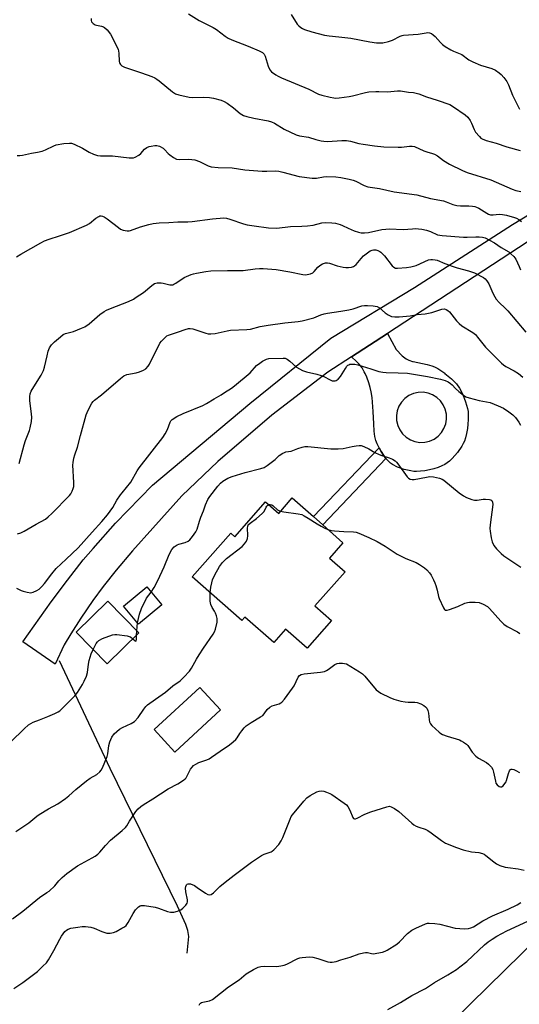
# Model space of a CAD drawing. Units: inches. Extents: x 1303763 to 1309763, y 525448 to 529449.
# Drawn here: x 1306712 to 1306915, y 527141 to 527542 of the extents above; entities that cross this region are included whole.
import ezdxf

# ---------------------------------------------------------------- set-up
doc = ezdxf.new("R2010")
doc.units = ezdxf.units.IN
doc.header["$MEASUREMENT"] = 0
for name, color, linetype in [('BLDG-Footprint', 5, 'Continuous'), ('BLDG-Ruin', 8, 'Continuous'), ('HYDRO-Canal', 164, 'Continuous'), ('TRANS-Driveway', 251, 'Continuous'), ('TRANS-Non Street Sidewalk', 7, 'Continuous'), ('TRANS-Parking Lot', 4, 'Continuous'), ('TRANS-Road', 130, 'Continuous'), ('Undefined', 1, 'Continuous')]:
    doc.layers.add(name, color=color, linetype=linetype)

msp = doc.modelspace()

# ---------------------------------------------------------------- linework, layer by layer
at = {"layer": 'BLDG-Footprint'}
for points, elevation in [([(1306769.59, 527303.87), (1306760.17, 527296.03), (1306754.03, 527303.4), (1306763.45, 527311.24)], 418.64), ([(1306760.27, 527292.47), (1306747.39, 527279.84), (1306734.72, 527292.77), (1306747.6, 527305.4)], 417.96), ([(1306793.54, 527261.15), (1306774.92, 527243.98), (1306766.48, 527253.14), (1306785.1, 527270.31)], 420.95)]:
    msp.add_lwpolyline(points, close=True, dxfattribs=dict(at, elevation=elevation))
at = {"layer": 'BLDG-Ruin', "elevation": 420.48}
msp.add_lwpolyline([(1306822.7, 527347.42), (1306831.31, 527339.81), (1306835.14, 527336.43), (1306843.31, 527329.21), (1306837.78, 527322.95), (1306844.15, 527317.32), (1306831.94, 527303.5), (1306838.69, 527297.54), (1306828.74, 527286.28), (1306819.97, 527294.04), (1306815.12, 527288.57), (1306803.37, 527298.96), (1306802.12, 527297.55), (1306782, 527315.33), (1306797.68, 527333.08), (1306799.29, 527331.66), (1306811.85, 527345.87), (1306817.17, 527341.16)], close=True, dxfattribs=at)
at = {"layer": 'HYDRO-Canal'}
msp.add_lwpolyline([(1306779.94, 527162.12), (1306780.61, 527168.91), (1306780.19, 527171.34), (1306779.35, 527173.77), (1306776, 527181.31), (1306748.61, 527237.35), (1306727.91, 527281.08)], dxfattribs=at)
at = {"layer": 'TRANS-Driveway'}
for points in [[(1306860.78, 527363.53, 0), (1306859.82, 527364.83, 0), (1306858.86, 527366.33, 0), (1306858, 527367.85, 0), (1306857.23, 527369.41, 0), (1306856.67, 527370.79, 0), (1306856.26, 527372.41, 0), (1306855.98, 527374.65, 0), (1306855.82, 527377.53, 0), (1306855.67, 527382.62, 0), (1306855.14, 527388.32, 0), (1306854.8, 527390.64, 0), (1306854.45, 527392.36, 0), (1306853.88, 527394.25, 0), (1306853.02, 527396.52, 0), (1306852.3, 527398.11, 0), (1306852, 527398.78, 0), (1306851.11, 527400.41, 0), (1306849.89, 527401.88, 0), (1306848.81, 527402.94, 0), (1306846.82, 527404.89, 0), (1306861.43, 527414.42, 0), (1306864.93, 527407.87, 0), (1306867.46, 527405.32, 0), (1306869.08, 527404.01, 0), (1306870.17, 527403.47, 0), (1306871.61, 527403, 0), (1306871.94, 527402.94, 0), (1306877.61, 527401.76, 0), (1306879.54, 527401.21, 0), (1306880.63, 527400.74, 0), (1306881.92, 527400.05, 0), (1306884.72, 527398.19, 0), (1306884.83, 527398.11, 0), (1306887.46, 527395.97, 0), (1306888.62, 527394.88, 0), (1306889.57, 527393.85, 0), (1306890.8, 527392.04, 0), (1306892.08, 527389.51, 0), (1306893.23, 527386.58, 0), (1306894.02, 527383.88, 0), (1306894.23, 527382.59, 0), (1306894.33, 527381.11, 0), (1306894.31, 527379.41, 0), (1306894.18, 527377.52, 0), (1306893.95, 527375.63, 0), (1306893.6, 527373.7, 0), (1306893.18, 527371.95, 0), (1306892.72, 527370.55, 0), (1306892.27, 527369.55, 0), (1306891.66, 527368.47, 0), (1306889.91, 527365.97, 0), (1306887.79, 527363.52, 0), (1306886.69, 527362.46, 0), (1306885.75, 527361.67, 0), (1306884.78, 527361.05, 0), (1306883.53, 527360.43, 0), (1306882, 527359.84, 0), (1306880.35, 527359.33, 0), (1306878.54, 527358.88, 0), (1306876.63, 527358.52, 0), (1306874.86, 527358.29, 0), (1306873.31, 527358.2, 0), (1306872.22, 527358.25, 0), (1306870.99, 527358.41, 0), (1306868.21, 527359.05, 0), (1306865.5, 527359.97, 0), (1306863.42, 527360.99, 0), (1306862.6, 527361.6, 0), (1306861.68, 527362.48, 0)], [(1306877.93, 527390.1, 0), (1306875.96, 527390.43, 0), (1306873.96, 527390.36, 0), (1306872.01, 527389.91, 0), (1306870.18, 527389.09, 0), (1306868.55, 527387.93, 0), (1306867.18, 527386.47, 0), (1306866.12, 527384.77, 0), (1306865.41, 527382.89, 0), (1306865.08, 527380.92, 0), (1306865.14, 527378.92, 0), (1306865.6, 527376.97, 0), (1306866.42, 527375.14, 0), (1306867.58, 527373.51, 0), (1306869.04, 527372.14, 0), (1306870.74, 527371.08, 0), (1306872.62, 527370.37, 0), (1306874.59, 527370.04, 0), (1306876.59, 527370.11, 0), (1306878.54, 527370.56, 0), (1306880.37, 527371.38, 0), (1306882, 527372.55, 0), (1306883.37, 527374.01, 0), (1306884.43, 527375.7, 0), (1306885.13, 527377.58, 0), (1306885.46, 527379.55, 0), (1306885.4, 527381.55, 0), (1306884.95, 527383.5, 0), (1306884.13, 527385.33, 0), (1306882.96, 527386.96, 0), (1306881.5, 527388.33, 0), (1306879.8, 527389.39, 0)]]:
    msp.add_polyline3d(points, close=True, dxfattribs=at)
at = {"layer": 'TRANS-Non Street Sidewalk'}
msp.add_lwpolyline([(1306860.78, 527363.53), (1306835.13, 527336.43), (1306831.31, 527339.81), (1306858, 527367.85), (1306858.86, 527366.33), (1306859.82, 527364.83)], close=True, dxfattribs=at)
at = {"layer": 'TRANS-Parking Lot'}
msp.add_polyline3d([(1306867.47, 527114.31, 0), (1306923.05, 527168.79, 0), (1307036.16, 527282.88, 0), (1307138.75, 527386.7, 0), (1307140.77, 527384.61, 0), (1307149.53, 527376.21, 0), (1307149.57, 527376.17, 0), (1307149.61, 527376.13, 0), (1307173.42, 527352.61, 0), (1307180.87, 527345.25, 0), (1307195.37, 527357.26, 0), (1307300.23, 527251.47, 0), (1307312.56, 527239.03, 0), (1307218.69, 527144.92, 0), (1307171.8, 527098.42, 0)], dxfattribs=at)
at = {"layer": 'TRANS-Road'}
msp.add_lwpolyline([(1306935.89, 527463), (1306861.43, 527414.42), (1306846.82, 527404.89), (1306837.15, 527398.58), (1306814.31, 527381.05), (1306792.46, 527362.3), (1306777.81, 527348.24), (1306765.91, 527335.17), (1306757.67, 527325.89), (1306751, 527318.04), (1306745.75, 527311.44), (1306741.53, 527305.63), (1306736.69, 527298.54), (1306732.57, 527292.16), (1306729.91, 527287.63), (1306726.2, 527279.83), (1306713, 527288.82), (1306724.52, 527305.11), (1306731.19, 527313.97), (1306737.66, 527322.24), (1306741.62, 527326.87), (1306750.78, 527337.13), (1306765.81, 527352.68), (1306805.42, 527385.93), (1306838.37, 527412.51), (1306872.38, 527433.04), (1306912.37, 527458.7), (1306927.52, 527467.94)], dxfattribs=at)
at = {"layer": 'Undefined'}
for p, q in [((1306759.39, 527293.37, 418), (1306759.72, 527296.56, 418)), ((1306759.28, 527291.49, 418), (1306759.39, 527293.37, 418))]:
    msp.add_line(p, q, dxfattribs=at)
for points, elevation in [([(1306740.8, 527542.6), (1306740.88, 527541.77), (1306741.03, 527541.27), (1306741.65, 527540.51), (1306742.49, 527539.96), (1306742.96, 527539.81), (1306745.03, 527539.45), (1306745.83, 527539.18), (1306746.32, 527538.92), (1306747.32, 527538), (1306748.7, 527536.24), (1306749.68, 527534.48), (1306751.22, 527531.36), (1306751.78, 527530.03), (1306752.11, 527528.45), (1306752.27, 527525.11), (1306752.39, 527524.59), (1306752.79, 527523.89), (1306753.36, 527523.32), (1306754.37, 527522.81), (1306761.38, 527520.52), (1306765.48, 527518.96), (1306766.81, 527518.37), (1306767.54, 527517.92), (1306768.46, 527517.22), (1306773.89, 527512.69), (1306775.12, 527511.94), (1306776.5, 527511.51), (1306780.72, 527510.5), (1306782.12, 527510.44), (1306786.66, 527510.53), (1306788.97, 527510.45), (1306790.66, 527510.14), (1306793.71, 527509.36), (1306794.97, 527508.83), (1306796.16, 527508.08), (1306798.72, 527506.2), (1306801.46, 527503.9), (1306802.12, 527503.46), (1306802.85, 527503.09), (1306804.24, 527502.67), (1306807.09, 527502), (1306812.87, 527500.86), (1306814.28, 527500.5), (1306815.41, 527499.98), (1306819.43, 527497.48), (1306824.32, 527495.25), (1306825.7, 527494.86), (1306829.32, 527494.23), (1306832.22, 527493.35), (1306834.44, 527492.77), (1306835.58, 527492.59), (1306837.05, 527492.55), (1306842.8, 527492.94), (1306844.78, 527492.92), (1306846.34, 527492.66), (1306849.83, 527491.75), (1306851.56, 527491.39), (1306856.22, 527490.7), (1306860.01, 527490.31), (1306865.75, 527490.16), (1306867.19, 527490.23), (1306870.35, 527490.62), (1306871.53, 527490.59), (1306872.39, 527490.43), (1306876.21, 527488.71), (1306877.5, 527488.27), (1306879.79, 527487.66), (1306880.58, 527487.34), (1306881.76, 527486.61), (1306884.27, 527484.74), (1306886.69, 527483.27), (1306891.93, 527480.66), (1306893.8, 527479.84), (1306903.49, 527476.88), (1306912.14, 527473.15), (1306913.73, 527472.61), (1306915.67, 527472.2)], 406), ([(1306780.44, 527544.42), (1306784.81, 527541.75), (1306790.56, 527538.95), (1306791.89, 527538.03), (1306795.38, 527535.36), (1306796.59, 527534.59), (1306798.09, 527533.88), (1306804.68, 527531.37), (1306809.28, 527529.41), (1306810.55, 527528.73), (1306811.32, 527527.99), (1306811.71, 527527.28), (1306812.9, 527523.18), (1306813.54, 527521.63), (1306814.29, 527520.8), (1306815.98, 527519.62), (1306817, 527519.04), (1306818.31, 527518.44), (1306829.4, 527513.76), (1306833.42, 527511.81), (1306834.77, 527511.36), (1306838.13, 527510.54), (1306839.54, 527510.25), (1306840.39, 527510.18), (1306841.83, 527510.28), (1306845.86, 527510.81), (1306847.26, 527511.1), (1306852.5, 527512.48), (1306853.91, 527512.68), (1306856.73, 527512.9), (1306857.87, 527512.92), (1306861.46, 527512.74), (1306865.58, 527513.11), (1306866.69, 527513.14), (1306869.95, 527512.64), (1306872.03, 527512.42), (1306874.26, 527511.86), (1306877.37, 527510.63), (1306881.69, 527509.35), (1306886.88, 527507.52), (1306888.31, 527506.68), (1306893.03, 527503.38), (1306894.13, 527502.44), (1306895.14, 527501.04), (1306895.67, 527500.01), (1306896.76, 527497.33), (1306897.31, 527496.32), (1306898.84, 527494.51), (1306899.49, 527493.92), (1306899.97, 527493.61), (1306901.6, 527492.97), (1306905.63, 527491.79), (1306910, 527490.33), (1306915.44, 527488.85)], 404), ([(1306822.24, 527544.24), (1306824.75, 527540.28), (1306825.32, 527539.65), (1306826.18, 527538.95), (1306826.89, 527538.49), (1306827.66, 527538.12), (1306830.66, 527537.18), (1306835.82, 527535.81), (1306837.75, 527535.45), (1306841.68, 527535.16), (1306846.58, 527534.62), (1306854.19, 527533.03), (1306857, 527532.67), (1306858.13, 527532.64), (1306859.53, 527532.71), (1306861.84, 527533.23), (1306863.54, 527533.79), (1306866.6, 527535.37), (1306867.41, 527535.69), (1306867.96, 527535.81), (1306873.86, 527536.22), (1306877.13, 527536.8), (1306877.67, 527536.82), (1306878.52, 527536.68), (1306879.35, 527536.4), (1306880.08, 527535.97), (1306880.89, 527535.19), (1306882.97, 527532.83), (1306883.78, 527532.04), (1306884.97, 527531.19), (1306887.21, 527529.83), (1306888.37, 527529.23), (1306891.64, 527527.86), (1306894.6, 527525.73), (1306896.11, 527524.95), (1306899.24, 527523.62), (1306903.87, 527522.24), (1306905.41, 527521.48), (1306906.85, 527520.52), (1306907.72, 527519.78), (1306908.81, 527518.49), (1306909.98, 527516.9), (1306910.66, 527515.62), (1306912.31, 527511.42), (1306915.19, 527505.65)], 402), ([(1306710.71, 527486.77), (1306711.85, 527486.77), (1306712.94, 527486.89), (1306716.55, 527487.74), (1306719.04, 527488.14), (1306720.91, 527488.59), (1306722.22, 527489.13), (1306725.59, 527490.8), (1306726.67, 527491.19), (1306729.79, 527491.68), (1306732.07, 527491.89), (1306732.9, 527491.79), (1306733.95, 527491.41), (1306737.29, 527489.77), (1306739.99, 527488.15), (1306741.85, 527487.38), (1306743.48, 527486.86), (1306744.59, 527486.73), (1306747.41, 527486.73), (1306749.57, 527486.63), (1306756.37, 527485.87), (1306757.55, 527485.82), (1306758.12, 527485.88), (1306758.81, 527486.1), (1306760.24, 527486.92), (1306761.07, 527487.65), (1306762.57, 527489.39), (1306763.57, 527490.13), (1306764.39, 527490.42), (1306765.25, 527490.6), (1306766.73, 527490.82), (1306767.6, 527490.85), (1306768.66, 527490.6), (1306770.12, 527489.83), (1306770.75, 527489.3), (1306772.24, 527487.66), (1306772.86, 527487.08), (1306774.33, 527486.05), (1306775.63, 527485.38), (1306776.73, 527485.2), (1306780.34, 527485.28), (1306781.83, 527485.16), (1306783, 527484.98), (1306784.87, 527484.31), (1306788.41, 527482.6), (1306789.71, 527482.15), (1306792.48, 527481.89), (1306798.29, 527481.74), (1306803.44, 527480.98), (1306810.44, 527480.49), (1306812.33, 527480.43), (1306816.02, 527480.52), (1306817.16, 527480.47), (1306818.91, 527480.09), (1306825.46, 527478.26), (1306830.85, 527477.54), (1306832.49, 527477.56), (1306835.37, 527478.18), (1306836.6, 527478.32), (1306840.45, 527478.11), (1306842.42, 527477.89), (1306845.8, 527477.22), (1306847.46, 527476.78), (1306848.52, 527476.33), (1306851.89, 527474.66), (1306853.5, 527474.12), (1306858.21, 527473.37), (1306864.1, 527472.07), (1306873.38, 527470.79), (1306878.98, 527469.33), (1306884.2, 527468.3), (1306885.31, 527467.95), (1306888.02, 527466.84), (1306889.72, 527466.4), (1306891.15, 527466.29), (1306894.6, 527466.34), (1306896.06, 527466.22), (1306896.92, 527466.06), (1306897.69, 527465.79), (1306898.68, 527465.32), (1306901.83, 527463.28), (1306902.56, 527462.9), (1306903.33, 527462.64), (1306904.38, 527462.6), (1306906.86, 527462.88), (1306908.19, 527462.83), (1306909.84, 527462.51), (1306913.14, 527461.6), (1306913.93, 527461.31), (1306914.92, 527460.82), (1306916.03, 527460)], 408), ([(1306710.48, 527445.51), (1306712.16, 527446.63), (1306720.33, 527451.23), (1306721.88, 527452.04), (1306723.72, 527452.73), (1306727.95, 527454.05), (1306732.01, 527455.49), (1306738.92, 527458.47), (1306740.16, 527459.17), (1306742.75, 527461.31), (1306743.94, 527462.04), (1306744.44, 527462.21), (1306744.93, 527462.24), (1306745.41, 527462.14), (1306746.11, 527461.84), (1306747.3, 527461.06), (1306751.91, 527457.47), (1306752.85, 527456.81), (1306753.87, 527456.37), (1306755.49, 527456.1), (1306756.31, 527456.11), (1306756.86, 527456.23), (1306760.97, 527457.76), (1306764.34, 527458.77), (1306766.03, 527459.13), (1306768.57, 527459.37), (1306772.41, 527459.57), (1306776.17, 527459.87), (1306780.24, 527459.83), (1306781.98, 527459.89), (1306790.16, 527461.04), (1306794.86, 527461.4), (1306795.98, 527461.29), (1306797.33, 527460.93), (1306802.89, 527459.01), (1306804.31, 527458.61), (1306807.24, 527458.12), (1306812.97, 527457.42), (1306816.44, 527457.29), (1306822.02, 527457.93), (1306826.61, 527458.01), (1306828.9, 527458.15), (1306831.16, 527458.42), (1306834.72, 527459.39), (1306836.18, 527459.48), (1306838.83, 527459.45), (1306840.25, 527459.26), (1306842.14, 527458.69), (1306843.18, 527458.29), (1306845.46, 527457.17), (1306847.92, 527456.17), (1306849.58, 527455.56), (1306850.69, 527455.32), (1306852.08, 527455.33), (1306853.75, 527455.51), (1306859.1, 527456.62), (1306860.83, 527456.89), (1306862.22, 527456.92), (1306867.81, 527456.72), (1306871.6, 527457.01), (1306872.77, 527457.03), (1306875.4, 527456.81), (1306877.32, 527456.41), (1306878.9, 527455.91), (1306881.78, 527454.58), (1306883.76, 527454.18), (1306892.36, 527453.53), (1306893.91, 527453.53), (1306897.38, 527453.76), (1306898.76, 527453.74), (1306900.13, 527453.61), (1306901.19, 527453.31), (1306902.98, 527452.41), (1306904.98, 527451.27), (1306907.64, 527449.41), (1306910.8, 527447.53), (1306911.69, 527446.85), (1306912.92, 527445.71), (1306913.72, 527444.56), (1306915.07, 527441.67), (1306915.57, 527440.31)], 410), ([(1306711.5, 527361.47), (1306713.59, 527369.06), (1306714.19, 527370.85), (1306715.71, 527374.87), (1306716.04, 527375.97), (1306716.51, 527378.59), (1306716.68, 527380.35), (1306716.6, 527381.47), (1306716.11, 527384.85), (1306715.92, 527386.92), (1306715.88, 527388.69), (1306716.08, 527389.79), (1306716.46, 527390.84), (1306716.86, 527391.59), (1306720.44, 527397.38), (1306721.46, 527399.28), (1306721.92, 527400.64), (1306722.88, 527405.29), (1306723.37, 527407.22), (1306723.91, 527408.54), (1306724.69, 527409.76), (1306725.89, 527410.99), (1306728.31, 527413.06), (1306729.45, 527413.91), (1306730.37, 527414.33), (1306733.72, 527415.17), (1306736.96, 527416.5), (1306738.28, 527417.13), (1306739.97, 527418.33), (1306744.4, 527422.06), (1306746.2, 527423.34), (1306747.07, 527423.81), (1306748.69, 527424.51), (1306756.05, 527427.36), (1306758.02, 527428.34), (1306759.23, 527429.08), (1306762.14, 527431.06), (1306765.5, 527433.88), (1306766.65, 527434.65), (1306767.66, 527434.93), (1306769.3, 527435.01), (1306770.12, 527434.89), (1306772.82, 527434.19), (1306773.35, 527434.14), (1306774.02, 527434.23), (1306774.5, 527434.4), (1306775.26, 527434.82), (1306778.7, 527437.12), (1306781.48, 527438.4), (1306782.53, 527438.71), (1306783.7, 527438.94), (1306787.53, 527439.57), (1306789.59, 527439.81), (1306796.31, 527440.01), (1306802.75, 527440.03), (1306807.62, 527440.69), (1306809.34, 527440.84), (1306810.8, 527440.86), (1306816.14, 527440.4), (1306821.67, 527439.5), (1306827.04, 527438.35), (1306827.89, 527438.27), (1306828.72, 527438.34), (1306830.07, 527438.64), (1306831.05, 527439.06), (1306831.66, 527439.59), (1306833.09, 527441.3), (1306833.85, 527442.01), (1306835.02, 527442.69), (1306836.28, 527443.13), (1306837.06, 527443.17), (1306837.88, 527443.04), (1306840.94, 527441.88), (1306843.44, 527441.29), (1306844.5, 527441.22), (1306845.64, 527441.27), (1306846.76, 527441.4), (1306847.55, 527441.59), (1306848.01, 527441.85), (1306848.63, 527442.42), (1306850.67, 527444.94), (1306851.74, 527446.01), (1306854.4, 527447.96), (1306855.14, 527448.31), (1306855.81, 527448.45), (1306856.65, 527448.37), (1306857.5, 527448.13), (1306858.3, 527447.78), (1306858.77, 527447.46), (1306860.17, 527445.97), (1306863.37, 527441.89), (1306863.96, 527441.34), (1306864.73, 527440.99), (1306865.53, 527440.94), (1306869.2, 527441.17), (1306870.9, 527441.44), (1306873.13, 527442.09), (1306878.14, 527444.3), (1306879.03, 527444.5), (1306879.82, 527444.52), (1306880.87, 527444.39), (1306881.64, 527444.18), (1306884.72, 527442.86), (1306888.11, 527441.63), (1306889.82, 527441.07), (1306894.44, 527439.81), (1306896.79, 527438.99), (1306900.46, 527437.16), (1306901.15, 527436.65), (1306901.93, 527435.8), (1306902.7, 527434.58), (1306904.29, 527430.83), (1306905.07, 527429.27), (1306905.67, 527428.28), (1306906.85, 527426.95), (1306909.36, 527424.61), (1306910.35, 527423.58), (1306917.69, 527414.86)], 412), ([(1306710.48, 527310.72), (1306712.38, 527309.75), (1306713.16, 527309.45), (1306714.83, 527309.01), (1306716.23, 527308.84), (1306717.27, 527309.05), (1306718.75, 527309.75), (1306719.67, 527310.35), (1306720.73, 527311.33), (1306721.87, 527312.64), (1306724.85, 527316.59), (1306726.61, 527318.73), (1306730.69, 527322.44), (1306735.5, 527327.14), (1306741.2, 527333.56), (1306745.17, 527337.85), (1306747.5, 527340.56), (1306749.72, 527343.6), (1306751.36, 527346.47), (1306752.74, 527348.66), (1306753.43, 527349.55), (1306755.27, 527351.61), (1306756.97, 527353.91), (1306759.62, 527358.44), (1306760.41, 527359.66), (1306770.08, 527371.98), (1306771.01, 527373.46), (1306771.98, 527375.25), (1306773.02, 527378.33), (1306773.28, 527378.8), (1306773.83, 527379.38), (1306775.7, 527380.59), (1306778.24, 527381.79), (1306786.28, 527385.02), (1306787.78, 527385.87), (1306790.88, 527387.83), (1306793.69, 527389.38), (1306795.16, 527390.28), (1306798.02, 527392.17), (1306799.18, 527393.04), (1306805.49, 527398.41), (1306808.19, 527401.32), (1306809.47, 527402.35), (1306810.64, 527403.09), (1306812.18, 527403.87), (1306813.17, 527404.18), (1306819.02, 527404.37), (1306819.83, 527404.27), (1306820.58, 527403.95), (1306821.73, 527403.08), (1306824.39, 527400.71), (1306825.62, 527399.95), (1306826.92, 527399.29), (1306828.51, 527398.7), (1306832.74, 527397.78), (1306834.45, 527397.32), (1306835.52, 527396.86), (1306838.13, 527395.44), (1306838.93, 527395.13), (1306839.4, 527395.04), (1306840.1, 527395.05), (1306840.56, 527395.19), (1306841.4, 527395.77), (1306842.3, 527396.87), (1306844.29, 527400.1), (1306844.95, 527401.02), (1306845.33, 527401.41), (1306845.7, 527401.66), (1306846.12, 527401.83), (1306846.88, 527401.92), (1306848.2, 527401.82), (1306849.31, 527401.58), (1306854.62, 527400.01), (1306857.89, 527398.93), (1306859.5, 527398.56), (1306860.96, 527398.45), (1306865.73, 527398.41), (1306869.65, 527398.16), (1306877.66, 527396.9), (1306883.05, 527395.83), (1306884.97, 527395.27), (1306886.19, 527394.63), (1306887.12, 527394.03), (1306887.77, 527393.49), (1306889.18, 527391.96), (1306890.5, 527390.75), (1306892.33, 527389.23), (1306893.33, 527388.63), (1306894.71, 527388.15), (1306898.7, 527387.05), (1306901.78, 527386.57), (1306903.22, 527386.24), (1306906.49, 527384.94), (1306908.61, 527383.93), (1306910.82, 527382.46), (1306912.48, 527381.23), (1306913.49, 527380.18), (1306914.91, 527378.33), (1306915.56, 527377.06)], 416), ([(1306765.21, 527309.13), (1306766.48, 527310.97), (1306768.01, 527313.83), (1306770.49, 527319.37), (1306772.6, 527324.37), (1306773.69, 527326.42), (1306774.64, 527327.53), (1306775.82, 527328.39), (1306776.59, 527328.67), (1306779.05, 527329.33), (1306780.37, 527329.9), (1306781.03, 527330.43), (1306782.13, 527331.77), (1306783.49, 527333.68), (1306784.03, 527334.69), (1306784.93, 527338.01), (1306785.48, 527339.63), (1306786.52, 527342.19), (1306787.38, 527344.66), (1306788.38, 527346.8), (1306789.16, 527348.03), (1306792.43, 527352.21), (1306793.53, 527353.5), (1306794.4, 527354.25), (1306796.46, 527355.44), (1306798.27, 527356.11), (1306803.54, 527357.75), (1306809.86, 527359.35), (1306811.23, 527359.8), (1306812.48, 527360.58), (1306814.15, 527361.83), (1306815.78, 527363.14), (1306817.38, 527364.69), (1306818.81, 527365.61), (1306819.56, 527365.97), (1306820.1, 527366.13), (1306822.3, 527366.51), (1306824.89, 527367.52), (1306826.77, 527368.09), (1306827.85, 527368.3), (1306829.03, 527368.31), (1306838.43, 527367.42), (1306841.36, 527367.38), (1306843.42, 527367.53), (1306847.07, 527368.35), (1306848.74, 527368.64), (1306849.85, 527368.75), (1306850.67, 527368.73), (1306851.77, 527368.42), (1306853.91, 527367.45), (1306856.32, 527365.94), (1306858.07, 527365.08), (1306859.11, 527364.67), (1306862.14, 527363.77), (1306863.51, 527363.16), (1306864.52, 527362.57), (1306865.16, 527362), (1306865.7, 527361.33), (1306869.42, 527356.07), (1306870.01, 527355.47), (1306870.72, 527355.05), (1306871.52, 527354.88), (1306872.36, 527354.93), (1306877.26, 527355.93), (1306878.7, 527356.13), (1306880.1, 527356.03), (1306882.59, 527355.49), (1306883.64, 527355.12), (1306884.39, 527354.66), (1306890.55, 527349.57), (1306892.39, 527348.27), (1306893.66, 527347.65), (1306895.79, 527346.83), (1306896.88, 527346.55), (1306897.97, 527346.51), (1306900.42, 527346.93), (1306901.28, 527346.96), (1306902.98, 527346.77), (1306903.48, 527346.62), (1306903.89, 527346.38), (1306904.23, 527345.77), (1306904.29, 527344.7), (1306903.24, 527336.51), (1306903.13, 527335.05), (1306903.17, 527333.88), (1306903.61, 527331.24), (1306904.06, 527329.58), (1306904.76, 527328.12), (1306905.87, 527326.77), (1306907.7, 527324.83), (1306908.78, 527323.85), (1306915.72, 527319.25)], 418), ([(1306789.32, 527308.85), (1306789.58, 527311.1), (1306789.89, 527312.87), (1306790.17, 527314.03), (1306791.17, 527316.17), (1306793.01, 527319.54), (1306794.31, 527321.17), (1306795.91, 527322.8), (1306802.25, 527327.66), (1306803.28, 527328.68), (1306804.08, 527329.83), (1306804.48, 527330.86), (1306804.56, 527332.02), (1306804.52, 527335.28), (1306804.59, 527335.84), (1306804.8, 527336.42), (1306805.53, 527337.19), (1306808.08, 527339.04), (1306810.46, 527341.08), (1306811.19, 527341.93), (1306812.06, 527343.66), (1306812.35, 527344.1), (1306812.74, 527344.45), (1306813.18, 527344.69)], 420), ([(1306813.18, 527344.69), (1306813.66, 527344.79), (1306814.33, 527344.64), (1306814.96, 527344.21), (1306816.74, 527342.62), (1306817.21, 527342.34), (1306817.96, 527342.05)], 420), ([(1306817.96, 527342.05), (1306819.29, 527341.79), (1306825.11, 527340.97), (1306826.52, 527340.64), (1306827.57, 527340.15), (1306829.1, 527339.26), (1306832.88, 527336.82), (1306834.42, 527335.92), (1306835.73, 527335.23), (1306837.22, 527334.59)], 420), ([(1306837.22, 527334.59), (1306838.5, 527334.2), (1306839.92, 527334.02), (1306843.65, 527333.75), (1306847.56, 527333.68), (1306848.63, 527333.47), (1306849.75, 527333.06), (1306853.89, 527331.32), (1306857.2, 527329.64), (1306860.43, 527327.79), (1306865.39, 527324.51), (1306868.84, 527322.83), (1306873.05, 527321.14), (1306874.53, 527320.29), (1306876.44, 527319.04), (1306877.5, 527318.14), (1306878.56, 527316.88), (1306879.18, 527315.94), (1306880.13, 527314.14), (1306880.75, 527312.82), (1306881.12, 527311.76), (1306881.62, 527309.87), (1306882.16, 527307.32), (1306882.43, 527306.48), (1306884.17, 527302.73), (1306884.61, 527302.07), (1306884.97, 527301.79), (1306885.67, 527301.75), (1306886.74, 527302.03), (1306890.08, 527303.24), (1306892.96, 527304.62), (1306893.97, 527304.92), (1306894.79, 527305.04), (1306897.09, 527305.06), (1306898.79, 527304.89), (1306900.36, 527304.22), (1306902.09, 527303.19), (1306902.94, 527302.42), (1306907.52, 527297.23), (1306908.73, 527296.01), (1306910.19, 527295.08), (1306914.36, 527292.92), (1306915.31, 527292.25)], 420), ([(1306710.22, 527211.61), (1306715.44, 527215.12), (1306718.72, 527217.88), (1306719.65, 527218.57), (1306723.43, 527220.88), (1306727.23, 527222.9), (1306730.38, 527225.03), (1306731.77, 527226.11), (1306734.56, 527228.81), (1306738.97, 527232.33), (1306740.41, 527233.35), (1306743.12, 527234.91), (1306744.39, 527235.91), (1306744.95, 527236.58), (1306745.5, 527237.59), (1306747.31, 527242.17), (1306747.58, 527243.29), (1306748.05, 527246.7), (1306748.45, 527248.21), (1306749.31, 527250.01), (1306750.26, 527251.42), (1306751.28, 527252.4), (1306752.41, 527253.27), (1306753.61, 527253.93), (1306757.07, 527255.57), (1306758.42, 527256.5), (1306760.02, 527258.03), (1306762.25, 527261.44), (1306763.13, 527262.55), (1306763.72, 527263.16), (1306766.97, 527265.58), (1306771.1, 527268.41), (1306774.14, 527270.93), (1306777.13, 527273.01), (1306778.61, 527274.46), (1306780.81, 527276.88), (1306781.65, 527278.1), (1306783.67, 527281.78), (1306784.77, 527283.55), (1306786.56, 527286.29), (1306790.54, 527291.95), (1306791.08, 527292.98), (1306791.43, 527294.08), (1306792.08, 527296.9), (1306792.16, 527297.74), (1306792.11, 527298.32), (1306791.85, 527299.46), (1306791.47, 527300.57), (1306791.05, 527301.33), (1306790.08, 527302.78), (1306789.53, 527304.05), (1306789.33, 527305.47), (1306789.32, 527308.85)], 420), ([(1306759.72, 527296.56), (1306760.53, 527300.09), (1306761.34, 527302.48), (1306763.43, 527306.64), (1306765.21, 527309.13)], 418), ([(1306741.61, 527285.74), (1306742.93, 527288.21), (1306743.42, 527288.85), (1306744, 527289.39), (1306745.52, 527290.19), (1306749.58, 527291.77), (1306750.43, 527291.91), (1306751.3, 527291.87), (1306755.46, 527291.27), (1306756.31, 527291.06), (1306756.85, 527290.84), (1306757.82, 527290.07)], 418), ([(1306757.82, 527290.07), (1306758.76, 527289.26), (1306759.04, 527289.19), (1306759.14, 527289.26), (1306759.28, 527289.79), (1306759.28, 527291.49)], 418), ([(1306708.83, 527176.13), (1306713, 527179.26), (1306719.82, 527184.84), (1306722.87, 527186.78), (1306723.75, 527187.43), (1306726, 527189.53), (1306727.7, 527191.52), (1306729.02, 527192.91), (1306730.95, 527194.55), (1306735.28, 527197.69), (1306741.3, 527200.92), (1306742.47, 527201.67), (1306743.57, 527202.5), (1306744.37, 527203.3), (1306746.64, 527205.95), (1306748.7, 527208.11), (1306753.46, 527212.06), (1306754.76, 527213.24), (1306755.37, 527214.03), (1306756.48, 527215.93), (1306759.06, 527219.75), (1306759.98, 527220.87), (1306761.04, 527221.88), (1306761.99, 527222.53), (1306765.99, 527224.91), (1306772.23, 527229), (1306776.11, 527231.03), (1306778.48, 527232.53), (1306779.11, 527233.05), (1306779.47, 527233.47), (1306781.32, 527237), (1306781.91, 527237.9), (1306782.46, 527238.49), (1306783.39, 527239.12), (1306784.66, 527239.77), (1306787.89, 527240.79), (1306788.92, 527241.24), (1306789.87, 527241.86), (1306793.34, 527244.41), (1306797.08, 527246.94), (1306798.69, 527248.19), (1306799.76, 527249.16), (1306800.28, 527249.82), (1306801.32, 527251.49), (1306802.13, 527252.62), (1306803.17, 527253.92), (1306803.97, 527254.7), (1306805.95, 527256.04), (1306809.75, 527258.28), (1306810.7, 527258.91), (1306811.29, 527259.49), (1306812.44, 527261.31), (1306813.53, 527262.28), (1306814.56, 527262.82), (1306817.36, 527263.64), (1306817.99, 527263.97), (1306818.4, 527264.29), (1306819.53, 527265.58), (1306822.85, 527270), (1306823.45, 527271.01), (1306825.11, 527274.49), (1306825.63, 527275.15), (1306826.25, 527275.56), (1306827.56, 527275.89), (1306834.17, 527276.49), (1306835.84, 527276.81), (1306836.58, 527277.14), (1306837.28, 527277.58), (1306839.96, 527279.6), (1306840.93, 527280.04), (1306841.73, 527280.14), (1306843.12, 527280.14), (1306843.95, 527280.06), (1306844.75, 527279.85), (1306846.55, 527278.87), (1306850.08, 527276.7), (1306851.27, 527275.85), (1306852.24, 527274.85), (1306856.9, 527269.35), (1306857.76, 527268.6), (1306858.76, 527268.01), (1306862.44, 527266.19), (1306864.07, 527265.57), (1306866.87, 527264.76), (1306868.57, 527264.37), (1306869.9, 527264.27), (1306872.51, 527264.29), (1306873.53, 527264.17), (1306874.98, 527263.57), (1306876.21, 527262.88), (1306876.89, 527262.4), (1306877.42, 527261.82), (1306877.91, 527260.92), (1306878.16, 527259.79), (1306878.44, 527257.12), (1306878.6, 527256.27), (1306878.93, 527255.51), (1306879.46, 527254.86), (1306882.44, 527252.09), (1306883.11, 527251.54), (1306883.84, 527251.09), (1306885.74, 527250.4), (1306890.71, 527248.91), (1306891.48, 527248.59), (1306892.44, 527248), (1306893.58, 527247.17), (1306894.19, 527246.6), (1306895.93, 527243.98), (1306897.37, 527242.37), (1306898.51, 527241.56), (1306901.71, 527239.71), (1306902.59, 527239.03), (1306903.73, 527237.81), (1306904.3, 527236.88), (1306904.62, 527235.79), (1306905.33, 527232.1), (1306905.59, 527231.31), (1306906.07, 527230.64), (1306906.95, 527229.99), (1306907.42, 527229.82), (1306907.86, 527229.87), (1306908.47, 527230.3), (1306909.22, 527231.14), (1306909.68, 527231.88), (1306909.91, 527232.43), (1306910.7, 527235.3), (1306911.06, 527236.34), (1306911.47, 527236.91), (1306911.75, 527237.03), (1306912.13, 527237.05), (1306912.87, 527236.85), (1306913.63, 527236.52), (1306915.16, 527235.73)], 422), ([(1306709.36, 527147.74), (1306713.09, 527150.19), (1306718.97, 527154.67), (1306721.24, 527156.83), (1306722.61, 527158.26), (1306723.44, 527159.44), (1306725.66, 527163.26), (1306728.06, 527167.88), (1306728.79, 527169.12), (1306730.16, 527170.94), (1306730.79, 527171.49), (1306731.49, 527171.93), (1306732.57, 527172.29), (1306735.48, 527172.76), (1306737.23, 527172.95), (1306738.56, 527172.93), (1306740.65, 527172.68), (1306742.1, 527172.37), (1306745.23, 527170.95), (1306747.18, 527170.32), (1306747.74, 527170.25), (1306748.57, 527170.28), (1306749.94, 527170.55), (1306751.02, 527171.02), (1306753.38, 527172.31), (1306754.38, 527172.92), (1306755.06, 527173.46), (1306755.87, 527174.56), (1306757.99, 527178.29), (1306758.93, 527179.74), (1306760.12, 527180.94), (1306760.78, 527181.37), (1306761.23, 527181.52), (1306761.77, 527181.58), (1306762.61, 527181.53), (1306766.88, 527180.84), (1306768.3, 527180.43), (1306771.98, 527179.12), (1306773.12, 527178.82), (1306773.67, 527178.77), (1306774.47, 527178.84), (1306776.05, 527179.23), (1306777.29, 527179.81), (1306778.2, 527180.42), (1306779.36, 527181.62), (1306779.93, 527182.51), (1306780.06, 527183.02), (1306780.03, 527183.86), (1306779.4, 527187.13), (1306779.28, 527188.56), (1306779.37, 527189.33), (1306779.6, 527189.97), (1306779.89, 527190.25), (1306780.3, 527190.39), (1306780.78, 527190.42), (1306781.3, 527190.33), (1306782.93, 527189.64), (1306784.05, 527188.93), (1306787.37, 527186.54), (1306788.34, 527185.98), (1306789.06, 527185.82), (1306789.72, 527186), (1306790.58, 527186.65), (1306793.23, 527189.25), (1306795.38, 527191.07), (1306799, 527193.91), (1306806.16, 527199.12), (1306810.22, 527201.91), (1306811.21, 527202.37), (1306814.04, 527203.41), (1306814.52, 527203.66), (1306815.19, 527204.21), (1306817.16, 527206.41), (1306818.18, 527207.85), (1306818.8, 527209.2), (1306821.79, 527216.67), (1306822.3, 527217.73), (1306822.78, 527218.48), (1306827.37, 527223.99), (1306828.59, 527225.31), (1306830.02, 527226.37), (1306832.63, 527227.75), (1306833.68, 527228.08), (1306834.74, 527228.19), (1306835.57, 527228.03), (1306836.67, 527227.66), (1306838.02, 527227.08), (1306838.78, 527226.66), (1306843.87, 527223.25), (1306844.76, 527222.53), (1306845.3, 527221.86), (1306846.14, 527220.28), (1306847.36, 527217.3), (1306847.64, 527216.93), (1306848, 527216.77), (1306848.42, 527216.79), (1306849.11, 527217.02), (1306852.28, 527218.74), (1306854.67, 527219.7), (1306861.11, 527221.76), (1306862.22, 527221.91), (1306863, 527221.73), (1306864.25, 527221.07), (1306866.02, 527219.8), (1306871.32, 527215.08), (1306872.14, 527214.44), (1306873.15, 527213.85), (1306874.22, 527213.36), (1306876.82, 527212.59), (1306877.83, 527212.11), (1306879.24, 527211.15), (1306883.44, 527208.02), (1306885.1, 527206.97), (1306889.5, 527205.11), (1306892.3, 527204.23), (1306895.65, 527203.41), (1306898.55, 527203.15), (1306900.08, 527202.74), (1306900.81, 527202.38), (1306901.52, 527201.89), (1306904.67, 527199.3), (1306905.83, 527198.44), (1306907.11, 527197.84), (1306909.3, 527197.16), (1306910.46, 527196.96), (1306914.61, 527196.5), (1306917.01, 527195.98)], 424), ([(1306784.86, 527141), (1306785.09, 527141.46), (1306785.4, 527141.83), (1306785.8, 527142.08), (1306786.3, 527142.25), (1306789.06, 527142.75), (1306790.23, 527143.31), (1306796.77, 527148.38), (1306801.1, 527151.35), (1306803.91, 527153.68), (1306806.96, 527155.52), (1306808.82, 527156.43), (1306809.95, 527156.69), (1306811.42, 527156.86), (1306816.39, 527156.71), (1306818.07, 527156.93), (1306819.42, 527157.28), (1306820.48, 527157.67), (1306824.96, 527159.96), (1306825.8, 527160.19), (1306826.68, 527160.33), (1306829.66, 527160.59), (1306831.12, 527160.51), (1306833.1, 527160.02), (1306837.22, 527158.6), (1306838.06, 527158.47), (1306838.89, 527158.49), (1306840.53, 527158.79), (1306842.39, 527159.39), (1306846.26, 527160.49), (1306849.95, 527161.81), (1306851.64, 527162.24), (1306852.48, 527162.38), (1306853.32, 527162.4), (1306854.95, 527161.99), (1306855.71, 527161.93), (1306857.12, 527162.11), (1306859.38, 527162.58), (1306860.47, 527162.91), (1306861.25, 527163.3), (1306865.19, 527165.84), (1306866.29, 527166.8), (1306869.61, 527170.09), (1306871.39, 527171.49), (1306872.92, 527172.31), (1306876.96, 527174.07), (1306877.79, 527174.3), (1306878.36, 527174.35), (1306880.71, 527174.2), (1306882.75, 527173.89), (1306888.98, 527172.34), (1306892.72, 527172.1), (1306894.41, 527172.2), (1306895.42, 527172.49), (1306896.42, 527172.92), (1306900.21, 527175.34), (1306904.17, 527177.39), (1306910.5, 527180.05), (1306914.17, 527181.84), (1306915.66, 527182.75)], 426), ([(1306861.59, 527139.19), (1306866.75, 527142.05), (1306871.4, 527144.88), (1306876.89, 527147.8), (1306880.51, 527150.14), (1306886.02, 527153.32), (1306889.49, 527155.52), (1306890.94, 527156.53), (1306893.73, 527158.75), (1306900.88, 527165.54), (1306902.42, 527166.75), (1306904.01, 527167.87), (1306905.92, 527169.03), (1306910.02, 527171.22), (1306918.57, 527175.19)], 428)]:
    msp.add_lwpolyline(points, dxfattribs=dict(at, elevation=elevation))
for points in [[(1306710.9, 527332.76, 414), (1306712.27, 527333.22, 414), (1306713.58, 527333.91, 414), (1306718.47, 527336.81, 414), (1306722.2, 527338.85, 414), (1306723.37, 527339.68, 414), (1306724.86, 527341.03, 414), (1306732.09, 527348.47, 414), (1306732.61, 527349.16, 414), (1306733.16, 527350.16, 414), (1306733.59, 527351.21, 414), (1306733.77, 527352.02, 414), (1306733.79, 527353.65, 414), (1306733.39, 527360.72, 414), (1306733.48, 527361.88, 414), (1306733.83, 527363.58, 414), (1306734.21, 527364.97, 414), (1306735.25, 527368.16, 414), (1306736.56, 527372.82, 414), (1306738.76, 527381.19, 414), (1306739.59, 527383.09, 414), (1306741.13, 527386, 414), (1306741.65, 527386.68, 414), (1306742.23, 527387.25, 414), (1306745.09, 527389.34, 414), (1306752.78, 527396.03, 414), (1306754.16, 527397.09, 414), (1306755.42, 527397.62, 414), (1306759.18, 527398.4, 414), (1306760.58, 527398.79, 414), (1306762.19, 527399.39, 414), (1306763.1, 527400, 414), (1306764.02, 527401.01, 414), (1306764.62, 527401.94, 414), (1306766.09, 527405.01, 414), (1306767.5, 527407.61, 414), (1306768.83, 527410.38, 414), (1306769.53, 527411.3, 414), (1306770.95, 527412.78, 414), (1306771.61, 527413.34, 414), (1306772.31, 527413.73, 414), (1306776.43, 527415, 414), (1306779.04, 527416.05, 414), (1306780.42, 527416.37, 414), (1306781.2, 527416.38, 414), (1306782.25, 527416.22, 414), (1306787.56, 527414.43, 414), (1306788.42, 527414.25, 414), (1306789.58, 527414.18, 414), (1306791.32, 527414.3, 414), (1306796.19, 527415.41, 414), (1306797.56, 527415.65, 414), (1306804.24, 527415.99, 414), (1306805.68, 527416.14, 414), (1306809.66, 527417.16, 414), (1306812.92, 527417.78, 414), (1306819.63, 527418.67, 414), (1306825.03, 527419.2, 414), (1306826.73, 527419.46, 414), (1306831.53, 527420.7, 414), (1306834.33, 527421.93, 414), (1306835.64, 527422.38, 414), (1306837.08, 527422.65, 414), (1306842.43, 527423.4, 414), (1306845.77, 527424, 414), (1306847.41, 527424.42, 414), (1306850.98, 527425.57, 414), (1306852.11, 527425.78, 414), (1306853.26, 527425.79, 414), (1306855.59, 527425.64, 414), (1306856.44, 527425.54, 414), (1306857.25, 527425.32, 414), (1306858.18, 527424.75, 414), (1306860.54, 527422.72, 414), (1306861.75, 527421.91, 414), (1306863.09, 527421.33, 414), (1306864.47, 527421.15, 414), (1306866.18, 527421.13, 414), (1306867.66, 527421.23, 414), (1306870.63, 527421.57, 414), (1306873.51, 527422.08, 414), (1306876.78, 527422.31, 414), (1306879.45, 527422.95, 414), (1306883.5, 527424.27, 414), (1306884.58, 527424.37, 414), (1306885.36, 527424.17, 414), (1306886.05, 527423.73, 414), (1306886.65, 527423.11, 414), (1306889.59, 527419.45, 414), (1306890.57, 527418.38, 414), (1306891.74, 527417.51, 414), (1306896.14, 527414.75, 414), (1306897.24, 527413.92, 414), (1306898.13, 527412.92, 414), (1306901.28, 527408.76, 414), (1306905.06, 527404.94, 414), (1306907.83, 527402.25, 414), (1306908.69, 527401.54, 414), (1306909.56, 527400.94, 414), (1306913, 527399.19, 414), (1306914.79, 527398.03, 414), (1306916.52, 527396.62, 414)], [(1306708.16, 527248.22, 418), (1306713.52, 527253.47, 418), (1306715.36, 527255.08, 418), (1306716.27, 527255.66, 418), (1306717.24, 527256.15, 418), (1306719.83, 527257.08, 418), (1306723.25, 527258.46, 418), (1306726.11, 527259.69, 418), (1306727.36, 527260.32, 418), (1306728.06, 527260.82, 418), (1306728.94, 527261.63, 418), (1306734.25, 527266.89, 418), (1306735.32, 527268.29, 418), (1306737.33, 527271.52, 418), (1306738, 527272.8, 418), (1306738.92, 527274.92, 418), (1306739.3, 527276.35, 418), (1306739.72, 527279.83, 418), (1306739.98, 527281.25, 418), (1306740.9, 527284, 418), (1306741.61, 527285.74, 418)]]:
    msp.add_polyline3d(points, dxfattribs=at)

doc.saveas('drawing.dxf')
